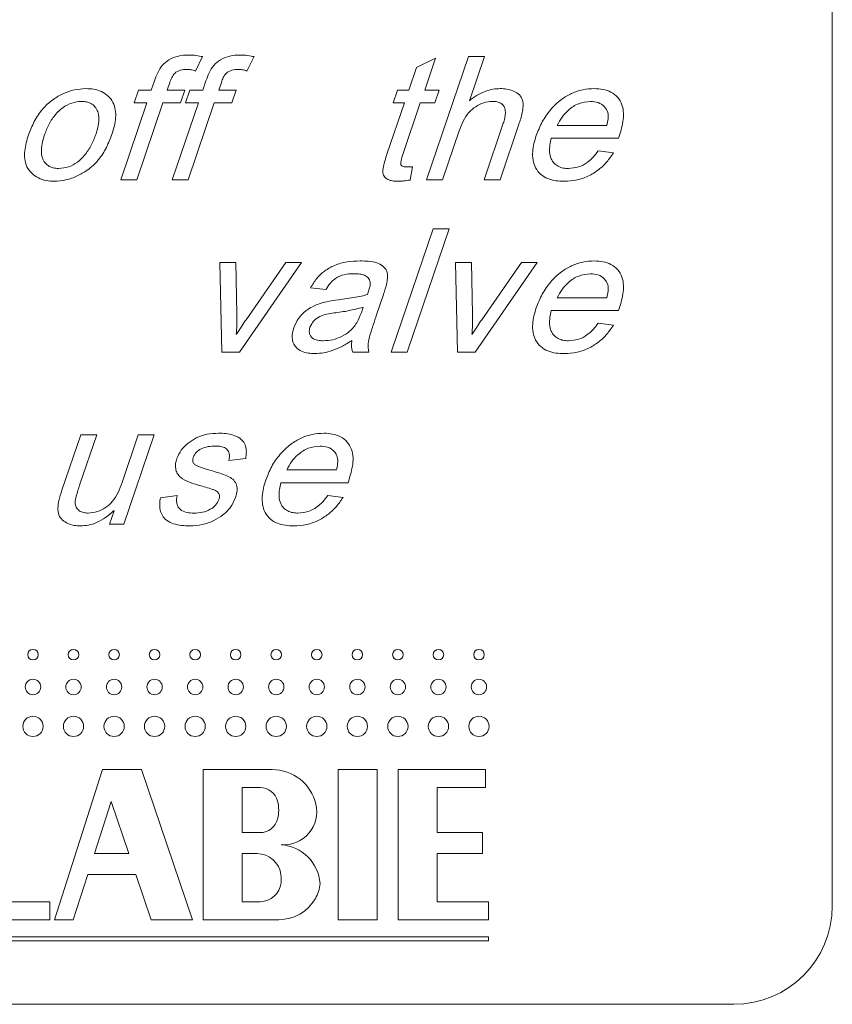
# Model space of a CAD drawing. Units: millimetres. Extents: x -94 to 388, y -227 to 456.
# Drawn here: x 78 to 94, y 318 to 338 of the extents above; entities that cross this region are included whole.
import ezdxf

# ---------------------------------------------------------------- set-up
doc = ezdxf.new("R2010")
doc.units = ezdxf.units.MM

msp = doc.modelspace()

# ---------------------------------------------------------------- linework, layer by layer
at = {"color": 7, "linetype": 'Continuous', "lineweight": 18}
for p, q in [((94.269, 319.707), (94.269, 355.707)), ((81.478, 336.957), (81.333, 336.665)), ((82.524, 336.957), (82.379, 336.665)), ((85.821, 336.735), (86.21, 336.925)), ((86.21, 336.925), (85.99, 336.276)), ((86.028, 334.457), (86.878, 336.957)), ((86.878, 336.957), (87.202, 336.957)), ((87.202, 336.957), (86.898, 336.061)), ((85.665, 336.276), (85.821, 336.735)), ((80.435, 336.276), (80.5, 336.467)), ((80.814, 336.435), (80.76, 336.276)), ((81.481, 336.276), (81.546, 336.467)), ((81.86, 336.435), (81.806, 336.276)), ((80.087, 336.016), (80.175, 336.276)), ((80.175, 336.276), (80.435, 336.276)), ((80.76, 336.276), (81.117, 336.276)), ((81.117, 336.276), (81.029, 336.016)), ((81.133, 336.016), (81.221, 336.276)), ((81.221, 336.276), (81.481, 336.276)), ((81.806, 336.276), (82.163, 336.276)), ((82.163, 336.276), (82.075, 336.016)), ((85.349, 336.016), (85.438, 336.276)), ((85.438, 336.276), (85.665, 336.276)), ((85.99, 336.276), (86.282, 336.276)), ((86.282, 336.276), (86.194, 336.016)), ((79.817, 334.457), (80.347, 336.016)), ((80.347, 336.016), (80.087, 336.016)), ((80.672, 336.016), (80.142, 334.457)), ((81.029, 336.016), (80.672, 336.016)), ((80.863, 334.457), (81.393, 336.016)), ((81.393, 336.016), (81.133, 336.016)), ((81.717, 336.016), (81.188, 334.457)), ((82.075, 336.016), (81.717, 336.016)), ((85.224, 334.977), (85.577, 336.016)), ((85.577, 336.016), (85.349, 336.016)), ((85.901, 336.016), (85.545, 334.966)), ((86.194, 336.016), (85.901, 336.016)), ((87.197, 334.457), (87.586, 335.603)), ((87.911, 335.603), (87.522, 334.457)), ((86.69, 335.45), (86.353, 334.457)), ((88.683, 335.561), (89.69, 335.561)), ((89.926, 335.302), (88.562, 335.302)), ((89.513, 335.042), (89.825, 335.003)), ((85.618, 334.717), (85.745, 334.717)), ((85.745, 334.717), (85.694, 334.451)), ((80.142, 334.457), (79.817, 334.457)), ((81.188, 334.457), (80.863, 334.457)), ((86.353, 334.457), (86.028, 334.457)), ((87.522, 334.457), (87.197, 334.457)), ((85.312, 330.957), (86.161, 333.457)), ((86.486, 333.457), (85.636, 330.957)), ((86.161, 333.457), (86.486, 333.457)), ((81.872, 330.957), (81.83, 332.776)), ((81.83, 332.776), (82.156, 332.776)), ((82.156, 332.776), (82.173, 331.723)), ((83.486, 332.776), (82.227, 330.957)), ((82.362, 331.613), (83.171, 332.776)), ((83.171, 332.776), (83.486, 332.776)), ((86.659, 330.957), (86.616, 332.776)), ((86.616, 332.776), (86.942, 332.776)), ((86.942, 332.776), (86.959, 331.723)), ((88.272, 332.776), (87.013, 330.957)), ((87.148, 331.613), (87.957, 332.776)), ((87.957, 332.776), (88.272, 332.776)), ((83.984, 332.224), (83.673, 332.262)), ((84.24, 332.02), (84.542, 332.063)), ((85.153, 332.127), (85.013, 331.715)), ((88.683, 332.061), (89.69, 332.061)), ((84.703, 331.759), (84.74, 331.867)), ((89.926, 331.802), (88.562, 331.802)), ((89.513, 331.542), (89.825, 331.503)), ((82.163, 331.319), (82.169, 331.319)), ((86.949, 331.319), (86.955, 331.319)), ((82.227, 330.957), (81.872, 330.957)), ((84.853, 330.957), (84.528, 330.957)), ((85.636, 330.957), (85.312, 330.957)), ((87.013, 330.957), (86.659, 330.957)), ((78.623, 328.154), (79.004, 329.276)), ((79.328, 329.276), (78.986, 328.27)), ((79.004, 329.276), (79.328, 329.276)), ((79.843, 328.306), (80.172, 329.276)), ((80.497, 329.276), (79.879, 327.457)), ((80.172, 329.276), (80.497, 329.276)), ((82.354, 328.797), (82.015, 328.756)), ((83.19, 328.561), (84.196, 328.561)), ((84.433, 328.302), (83.069, 328.302)), ((80.621, 327.997), (80.961, 328.042)), ((84.02, 328.042), (84.331, 328.003)), ((79.587, 327.457), (79.681, 327.733)), ((79.681, 327.733), (79.672, 327.733)), ((79.879, 327.457), (79.587, 327.457)), ((79.444, 322.476), (78.468, 319.426)), ((80.237, 322.476), (79.444, 322.476)), ((81.274, 319.426), (80.237, 322.476)), ((81.488, 319.426), (81.488, 322.476)), ((81.488, 322.476), (82.891, 322.476)), ((84.233, 322.476), (85.026, 322.476)), ((84.233, 319.426), (84.233, 322.476)), ((85.026, 322.476), (85.026, 319.426)), ((85.453, 319.426), (85.453, 322.476)), ((85.453, 322.476), (87.222, 322.476)), ((87.222, 322.476), (87.222, 322.11)), ((82.647, 322.11), (82.281, 322.11)), ((82.281, 322.11), (82.281, 321.195)), ((87.222, 322.11), (86.246, 322.11)), ((86.246, 322.11), (86.246, 321.195)), ((79.621, 321.826), (79.282, 320.768)), ((79.981, 320.768), (79.621, 321.826)), ((82.281, 321.195), (82.647, 321.195)), ((86.246, 321.195), (87.161, 321.195)), ((87.161, 321.195), (87.161, 320.768)), ((79.282, 320.768), (79.981, 320.768)), ((82.281, 320.768), (82.281, 319.792)), ((82.586, 320.768), (82.281, 320.768)), ((87.161, 320.768), (86.246, 320.768)), ((86.246, 320.768), (86.246, 319.792)), ((78.853, 319.426), (79.146, 320.341)), ((79.146, 320.341), (80.126, 320.341)), ((80.126, 320.341), (80.437, 319.426)), ((77.34, 319.792), (78.377, 319.792)), ((78.377, 319.792), (78.377, 319.426)), ((82.281, 319.792), (82.647, 319.792)), ((86.246, 319.792), (87.283, 319.792)), ((87.283, 319.792), (87.283, 319.426)), ((78.377, 319.426), (76.547, 319.426)), ((78.468, 319.426), (78.853, 319.426)), ((80.437, 319.426), (81.274, 319.426)), ((83.029, 319.426), (81.488, 319.426)), ((85.026, 319.426), (84.233, 319.426)), ((87.283, 319.426), (85.453, 319.426)), ((87.283, 319.078), (71.24, 319.078)), ((87.283, 318.999), (87.283, 319.078)), ((71.24, 318.999), (87.283, 318.999)), ((66.269, 317.707), (92.269, 317.707))]:
    msp.add_line(p, q, dxfattribs=at)
for centre, radius in [((78.034, 324.809), 0.107), ((78.857, 324.809), 0.107), ((79.681, 324.809), 0.107), ((80.504, 324.809), 0.107), ((81.328, 324.809), 0.107), ((82.151, 324.809), 0.107), ((82.975, 324.809), 0.107), ((83.798, 324.809), 0.107), ((84.622, 324.809), 0.107), ((85.445, 324.809), 0.107), ((86.269, 324.809), 0.107), ((87.092, 324.809), 0.107), ((78.034, 324.153), 0.156), ((78.857, 324.153), 0.156), ((79.681, 324.153), 0.156), ((80.504, 324.153), 0.156), ((81.328, 324.153), 0.156), ((82.151, 324.153), 0.156), ((82.975, 324.153), 0.156), ((83.798, 324.153), 0.156), ((84.622, 324.153), 0.156), ((85.445, 324.153), 0.156), ((86.269, 324.153), 0.156), ((87.092, 324.153), 0.156), ((78.034, 323.353), 0.206), ((78.857, 323.353), 0.206), ((79.681, 323.353), 0.206), ((80.504, 323.353), 0.206), ((81.328, 323.353), 0.206), ((82.151, 323.353), 0.206), ((82.975, 323.353), 0.206), ((83.798, 323.353), 0.206), ((84.622, 323.353), 0.206), ((85.445, 323.353), 0.206), ((86.269, 323.353), 0.206), ((87.092, 323.353), 0.206)]:
    msp.add_circle(centre, radius, dxfattribs=at)
for centre, radius, start, end in [((82.891, 321.561), 0.915, 13.4207, 90), ((82.647, 321.744), 0.366, 14.4775, 90), ((82.293, 321.652), 0.732, 345.5225, 14.4775), ((83.128, 321.618), 0.671, 265.6625, 13.4207), ((82.647, 321.561), 0.366, 270, 345.5225), ((83.013, 320.097), 0.854, 4.2543, 85.6625), ((82.586, 320.28), 0.488, 6.7774, 90), ((82.344, 320.251), 0.732, 353.9388, 6.7774), ((82.647, 320.219), 0.427, 270, 353.9388), ((83.135, 320.219), 0.732, 330, 355.4046), ((83.029, 320.28), 0.854, 270, 330), ((92.269, 319.707), 2, 270, 0)]:
    msp.add_arc(centre, radius, start, end, dxfattribs=at)
for points, knots in [([(80.5, 336.467), (80.521, 336.522), (80.562, 336.632), (80.652, 336.786), (80.8, 336.904), (80.986, 336.982), (81.124, 336.987), (81.194, 336.99)], [0, 0, 0, 0, 0.187056, 0.373661, 0.560427, 0.779825, 1, 1, 1, 1]), ([(81.194, 336.99), (81.248, 336.988), (81.343, 336.985), (81.437, 336.965), (81.478, 336.957)], [0, 0, 0, 0, 0.559893, 1, 1, 1, 1]), ([(81.546, 336.467), (81.567, 336.522), (81.608, 336.632), (81.698, 336.786), (81.846, 336.904), (82.032, 336.982), (82.17, 336.987), (82.24, 336.99)], [0, 0, 0, 0, 0.187056, 0.373661, 0.560427, 0.779826, 1, 1, 1, 1]), ([(82.24, 336.99), (82.294, 336.988), (82.389, 336.985), (82.483, 336.965), (82.524, 336.957)], [0, 0, 0, 0, 0.559893, 1, 1, 1, 1]), ([(81.16, 336.698), (81.116, 336.695), (81.028, 336.689), (80.911, 336.632), (80.851, 336.533), (80.826, 336.468), (80.814, 336.435)], [0, 0, 0, 0, 0.280525, 0.558723, 0.779056, 1, 1, 1, 1]), ([(81.333, 336.665), (81.301, 336.676), (81.245, 336.694), (81.186, 336.697), (81.16, 336.698)], [0, 0, 0, 0, 0.559843, 1, 1, 1, 1]), ([(82.206, 336.698), (82.162, 336.695), (82.074, 336.689), (81.957, 336.632), (81.897, 336.533), (81.872, 336.468), (81.86, 336.435)], [0, 0, 0, 0, 0.280525, 0.558723, 0.779056, 1, 1, 1, 1]), ([(82.379, 336.665), (82.347, 336.676), (82.291, 336.694), (82.232, 336.697), (82.206, 336.698)], [0, 0, 0, 0, 0.559843, 1, 1, 1, 1]), ([(77.944, 335.367), (77.98, 335.46), (78.051, 335.646), (78.218, 335.897), (78.426, 336.085), (78.649, 336.213), (78.872, 336.293), (79.029, 336.303), (79.107, 336.308)], [0, 0, 0, 0, 0.1868, 0.373445, 0.559939, 0.706683, 0.853351, 1, 1, 1, 1]), ([(79.107, 336.308), (79.161, 336.306), (79.27, 336.302), (79.427, 336.255), (79.565, 336.164), (79.665, 336.033), (79.714, 335.875), (79.716, 335.711), (79.691, 335.551), (79.658, 335.447), (79.642, 335.395)], [0, 0, 0, 0, 0.125124, 0.250125, 0.374917, 0.499734, 0.624572, 0.749605, 0.874791, 1, 1, 1, 1]), ([(86.898, 336.061), (86.949, 336.1), (87.051, 336.178), (87.214, 336.254), (87.374, 336.301), (87.475, 336.306), (87.526, 336.308)], [0, 0, 0, 0, 0.280056, 0.559952, 0.779983, 1, 1, 1, 1]), ([(87.526, 336.308), (87.569, 336.306), (87.654, 336.303), (87.778, 336.268), (87.894, 336.211), (87.976, 336.106), (87.994, 335.977), (87.979, 335.85), (87.951, 335.725), (87.924, 335.644), (87.911, 335.603)], [0, 0, 0, 0, 0.125261, 0.250488, 0.375481, 0.499571, 0.624144, 0.749371, 0.874669, 1, 1, 1, 1]), ([(88.255, 335.353), (88.292, 335.447), (88.366, 335.636), (88.542, 335.887), (88.747, 336.082), (88.971, 336.217), (89.2, 336.295), (89.359, 336.304), (89.439, 336.308)], [0, 0, 0, 0, 0.1867578, 0.3734283, 0.5600538, 0.7067225, 0.8533213, 1, 1, 1, 1]), ([(89.439, 336.308), (89.496, 336.305), (89.612, 336.299), (89.777, 336.242), (89.92, 336.137), (90.004, 335.981), (90.036, 335.809), (90.017, 335.636), (89.98, 335.466), (89.944, 335.357), (89.926, 335.302)], [0, 0, 0, 0, 0.125171, 0.25025, 0.374742, 0.499495, 0.624255, 0.749413, 0.874704, 1, 1, 1, 1]), ([(79.019, 336.048), (78.951, 336.041), (78.816, 336.028), (78.637, 335.925), (78.479, 335.78), (78.353, 335.589), (78.296, 335.44), (78.268, 335.366)], [0, 0, 0, 0, 0.186281, 0.372804, 0.559505, 0.779625, 1, 1, 1, 1]), ([(79.311, 335.377), (79.326, 335.424), (79.355, 335.519), (79.378, 335.666), (79.37, 335.804), (79.316, 335.918), (79.235, 335.998), (79.13, 336.042), (79.056, 336.046), (79.019, 336.048)], [0, 0, 0, 0, 0.1670829, 0.3340344, 0.5005262, 0.6253702, 0.750137, 0.8749244, 1, 1, 1, 1]), ([(87.366, 336.048), (87.306, 336.042), (87.185, 336.03), (87.023, 335.945), (86.874, 335.823), (86.765, 335.649), (86.715, 335.516), (86.69, 335.45)], [0, 0, 0, 0, 0.18637, 0.373113, 0.55953, 0.779604, 1, 1, 1, 1]), ([(87.586, 335.603), (87.597, 335.636), (87.617, 335.702), (87.633, 335.805), (87.626, 335.901), (87.585, 335.98), (87.519, 336.025), (87.444, 336.046), (87.392, 336.047), (87.366, 336.048)], [0, 0, 0, 0, 0.1671098, 0.3340833, 0.500417, 0.6250571, 0.7496787, 0.8747634, 1, 1, 1, 1]), ([(89.358, 336.048), (89.276, 336.039), (89.112, 336.02), (88.918, 335.888), (88.771, 335.735), (88.712, 335.619), (88.683, 335.561)], [0, 0, 0, 0, 0.2792621, 0.5591083, 0.7795733, 1, 1, 1, 1]), ([(89.69, 335.561), (89.699, 335.604), (89.719, 335.691), (89.718, 335.826), (89.647, 335.953), (89.515, 336.035), (89.411, 336.044), (89.358, 336.048)], [0, 0, 0, 0, 0.187542, 0.374499, 0.560011, 0.779745, 1, 1, 1, 1]), ([(78.467, 334.425), (78.412, 334.428), (78.301, 334.433), (78.141, 334.485), (78.004, 334.581), (77.899, 334.714), (77.859, 334.878), (77.863, 335.045), (77.893, 335.208), (77.927, 335.314), (77.944, 335.367)], [0, 0, 0, 0, 0.125113, 0.250083, 0.374951, 0.499662, 0.624419, 0.749532, 0.874771, 1, 1, 1, 1]), ([(78.268, 335.366), (78.253, 335.318), (78.223, 335.223), (78.2, 335.074), (78.206, 334.935), (78.258, 334.819), (78.337, 334.737), (78.443, 334.691), (78.518, 334.687), (78.555, 334.685)], [0, 0, 0, 0, 0.167085, 0.334056, 0.500628, 0.625404, 0.750079, 0.874921, 1, 1, 1, 1]), ([(79.642, 335.395), (79.606, 335.3), (79.534, 335.11), (79.371, 334.85), (79.161, 334.655), (78.932, 334.529), (78.707, 334.442), (78.547, 334.431), (78.467, 334.425)], [0, 0, 0, 0, 0.186839, 0.373534, 0.559912, 0.706703, 0.853393, 1, 1, 1, 1]), ([(78.555, 334.685), (78.624, 334.691), (78.76, 334.703), (78.942, 334.807), (79.096, 334.96), (79.224, 335.152), (79.282, 335.302), (79.311, 335.377)], [0, 0, 0, 0, 0.186388, 0.372803, 0.559568, 0.779702, 1, 1, 1, 1]), ([(88.821, 334.425), (88.765, 334.427), (88.653, 334.431), (88.488, 334.472), (88.34, 334.558), (88.234, 334.693), (88.183, 334.856), (88.179, 335.025), (88.205, 335.192), (88.238, 335.299), (88.255, 335.353)], [0, 0, 0, 0, 0.125191, 0.250235, 0.374986, 0.499641, 0.624501, 0.749584, 0.874767, 1, 1, 1, 1]), ([(88.562, 335.302), (88.551, 335.255), (88.529, 335.163), (88.519, 335.02), (88.546, 334.889), (88.613, 334.789), (88.7, 334.724), (88.803, 334.69), (88.874, 334.686), (88.91, 334.685)], [0, 0, 0, 0, 0.167017, 0.333847, 0.500209, 0.625045, 0.74987, 0.874843, 1, 1, 1, 1]), ([(89.825, 335.003), (89.782, 334.941), (89.697, 334.816), (89.531, 334.659), (89.328, 334.531), (89.088, 334.441), (88.91, 334.43), (88.821, 334.425)], [0, 0, 0, 0, 0.186772, 0.373506, 0.560224, 0.780087, 1, 1, 1, 1]), ([(88.91, 334.685), (88.978, 334.691), (89.115, 334.702), (89.285, 334.796), (89.417, 334.913), (89.481, 334.999), (89.513, 335.042)], [0, 0, 0, 0, 0.279696, 0.559312, 0.77963, 1, 1, 1, 1]), ([(85.457, 334.425), (85.425, 334.426), (85.359, 334.428), (85.278, 334.443), (85.217, 334.471), (85.18, 334.505), (85.154, 334.546), (85.131, 334.621), (85.149, 334.726), (85.183, 334.852), (85.21, 334.936), (85.224, 334.977)], [0, 0, 0, 0, 0.125121, 0.250092, 0.312614, 0.375058, 0.437622, 0.500194, 0.666185, 0.833085, 1, 1, 1, 1]), ([(85.545, 334.966), (85.527, 334.913), (85.505, 334.847), (85.503, 334.768), (85.518, 334.743), (85.554, 334.72), (85.59, 334.718), (85.618, 334.717)], [0, 0, 0, 0, 0.500308, 0.625534, 0.687699, 0.750923, 1, 1, 1, 1]), ([(85.694, 334.451), (85.65, 334.444), (85.572, 334.43), (85.492, 334.426), (85.457, 334.425)], [0, 0, 0, 0, 0.560066, 1, 1, 1, 1]), ([(83.673, 332.262), (83.711, 332.327), (83.789, 332.457), (83.957, 332.612), (84.167, 332.729), (84.413, 332.798), (84.591, 332.805), (84.68, 332.808)], [0, 0, 0, 0, 0.186703, 0.373275, 0.559884, 0.779819, 1, 1, 1, 1]), ([(84.68, 332.808), (84.737, 332.807), (84.851, 332.804), (85.01, 332.778), (85.143, 332.711), (85.229, 332.606), (85.243, 332.477), (85.22, 332.359), (85.191, 332.242), (85.166, 332.165), (85.153, 332.127)], [0, 0, 0, 0, 0.157249, 0.31428, 0.437079, 0.559643, 0.668971, 0.779316, 0.889635, 1, 1, 1, 1]), ([(88.255, 331.853), (88.292, 331.947), (88.366, 332.136), (88.542, 332.387), (88.747, 332.582), (88.971, 332.717), (89.2, 332.795), (89.359, 332.804), (89.439, 332.808)], [0, 0, 0, 0, 0.1867578, 0.3734283, 0.5600538, 0.7067225, 0.8533213, 1, 1, 1, 1]), ([(89.439, 332.808), (89.496, 332.805), (89.612, 332.799), (89.777, 332.742), (89.92, 332.637), (90.004, 332.481), (90.036, 332.309), (90.017, 332.136), (89.98, 331.966), (89.944, 331.857), (89.926, 331.802)], [0, 0, 0, 0, 0.125171, 0.25025, 0.374742, 0.499495, 0.624255, 0.749413, 0.874704, 1, 1, 1, 1]), ([(84.548, 332.548), (84.483, 332.545), (84.355, 332.538), (84.184, 332.47), (84.063, 332.353), (84.011, 332.267), (83.984, 332.224)], [0, 0, 0, 0, 0.280278, 0.559643, 0.779602, 1, 1, 1, 1]), ([(84.828, 332.126), (84.838, 332.156), (84.857, 332.216), (84.886, 332.305), (84.886, 332.401), (84.834, 332.488), (84.743, 332.529), (84.646, 332.547), (84.581, 332.548), (84.548, 332.548)], [0, 0, 0, 0, 0.140613, 0.281159, 0.420616, 0.559126, 0.705656, 0.852757, 1, 1, 1, 1]), ([(89.358, 332.548), (89.276, 332.539), (89.112, 332.52), (88.918, 332.388), (88.771, 332.235), (88.712, 332.119), (88.683, 332.061)], [0, 0, 0, 0, 0.2792621, 0.5591083, 0.7795733, 1, 1, 1, 1]), ([(89.69, 332.061), (89.699, 332.104), (89.719, 332.191), (89.718, 332.326), (89.647, 332.453), (89.515, 332.535), (89.411, 332.544), (89.358, 332.548)], [0, 0, 0, 0, 0.187542, 0.374499, 0.560011, 0.779745, 1, 1, 1, 1]), ([(83.332, 331.451), (83.361, 331.516), (83.417, 331.646), (83.57, 331.799), (83.764, 331.915), (83.993, 331.984), (84.157, 332.008), (84.24, 332.02)], [0, 0, 0, 0, 0.186431, 0.37291, 0.559459, 0.779645, 1, 1, 1, 1]), ([(84.542, 332.063), (84.596, 332.071), (84.693, 332.087), (84.787, 332.114), (84.828, 332.126)], [0, 0, 0, 0, 0.560042, 1, 1, 1, 1]), ([(84.74, 331.867), (84.642, 331.842), (84.447, 331.792), (84.199, 331.756), (84, 331.731), (83.856, 331.683), (83.726, 331.598), (83.682, 331.506), (83.66, 331.461)], [0, 0, 0, 0, 0.250361, 0.500737, 0.62593, 0.750948, 0.875602, 1, 1, 1, 1]), ([(88.821, 330.925), (88.765, 330.927), (88.653, 330.931), (88.488, 330.972), (88.34, 331.058), (88.234, 331.193), (88.183, 331.356), (88.179, 331.525), (88.205, 331.692), (88.238, 331.799), (88.255, 331.853)], [0, 0, 0, 0, 0.125191, 0.250235, 0.374986, 0.499641, 0.624501, 0.749584, 0.874767, 1, 1, 1, 1]), ([(88.562, 331.802), (88.551, 331.755), (88.529, 331.663), (88.519, 331.52), (88.546, 331.389), (88.613, 331.289), (88.7, 331.224), (88.803, 331.19), (88.874, 331.186), (88.91, 331.185)], [0, 0, 0, 0, 0.167017, 0.333847, 0.500209, 0.625045, 0.74987, 0.874843, 1, 1, 1, 1]), ([(82.173, 331.723), (82.174, 331.647), (82.177, 331.512), (82.167, 331.378), (82.163, 331.319)], [0, 0, 0, 0, 0.560144, 1, 1, 1, 1]), ([(82.169, 331.319), (82.204, 331.375), (82.266, 331.474), (82.332, 331.571), (82.362, 331.613)], [0, 0, 0, 0, 0.5599775, 1, 1, 1, 1]), ([(83.931, 331.185), (83.996, 331.189), (84.124, 331.198), (84.305, 331.27), (84.481, 331.376), (84.619, 331.548), (84.675, 331.689), (84.703, 331.759)], [0, 0, 0, 0, 0.186718, 0.373497, 0.560126, 0.779818, 1, 1, 1, 1]), ([(85.013, 331.715), (84.966, 331.577), (84.902, 331.384), (84.83, 331.13), (84.845, 331.015), (84.853, 330.957)], [0, 0, 0, 0, 0.56059, 0.780506, 1, 1, 1, 1]), ([(86.959, 331.723), (86.961, 331.647), (86.963, 331.512), (86.953, 331.378), (86.949, 331.319)], [0, 0, 0, 0, 0.5601443, 1, 1, 1, 1]), ([(86.955, 331.319), (86.99, 331.375), (87.052, 331.474), (87.119, 331.571), (87.148, 331.613)], [0, 0, 0, 0, 0.559977, 1, 1, 1, 1]), ([(83.762, 330.925), (83.715, 330.927), (83.623, 330.93), (83.487, 330.967), (83.378, 331.041), (83.316, 331.141), (83.287, 331.28), (83.314, 331.383), (83.332, 331.451)], [0, 0, 0, 0, 0.1671891, 0.3341227, 0.5003821, 0.6254168, 0.7504826, 1, 1, 1, 1]), ([(83.66, 331.461), (83.651, 331.421), (83.636, 331.362), (83.665, 331.287), (83.717, 331.226), (83.814, 331.189), (83.892, 331.186), (83.931, 331.185)], [0, 0, 0, 0, 0.249183, 0.374668, 0.499985, 0.749106, 1, 1, 1, 1]), ([(89.825, 331.503), (89.782, 331.441), (89.697, 331.316), (89.531, 331.159), (89.328, 331.031), (89.088, 330.941), (88.91, 330.93), (88.821, 330.925)], [0, 0, 0, 0, 0.186772, 0.373506, 0.560224, 0.780087, 1, 1, 1, 1]), ([(88.91, 331.185), (88.978, 331.191), (89.115, 331.202), (89.285, 331.296), (89.417, 331.413), (89.481, 331.499), (89.513, 331.542)], [0, 0, 0, 0, 0.279696, 0.559312, 0.77963, 1, 1, 1, 1]), ([(84.51, 331.192), (84.447, 331.151), (84.32, 331.07), (84.127, 330.988), (83.939, 330.935), (83.821, 330.928), (83.762, 330.925)], [0, 0, 0, 0, 0.2800977, 0.5600778, 0.7800721, 1, 1, 1, 1]), ([(84.528, 330.957), (84.517, 331.001), (84.496, 331.078), (84.506, 331.157), (84.51, 331.192)], [0, 0, 0, 0, 0.559097, 1, 1, 1, 1]), ([(80.956, 328.791), (80.982, 328.851), (81.036, 328.972), (81.181, 329.112), (81.358, 329.223), (81.57, 329.296), (81.726, 329.304), (81.803, 329.308)], [0, 0, 0, 0, 0.186445, 0.37304, 0.559819, 0.779841, 1, 1, 1, 1]), ([(81.803, 329.308), (81.853, 329.307), (81.954, 329.304), (82.102, 329.276), (82.23, 329.219), (82.32, 329.129), (82.364, 329.022), (82.371, 328.909), (82.36, 328.834), (82.354, 328.797)], [0, 0, 0, 0, 0.166999, 0.333867, 0.50027, 0.624948, 0.749736, 0.874803, 1, 1, 1, 1]), ([(82.761, 328.353), (82.798, 328.447), (82.872, 328.636), (83.049, 328.887), (83.254, 329.082), (83.478, 329.217), (83.706, 329.295), (83.865, 329.304), (83.945, 329.308)], [0, 0, 0, 0, 0.186758, 0.373428, 0.560054, 0.706723, 0.853322, 1, 1, 1, 1]), ([(83.945, 329.308), (84.003, 329.305), (84.118, 329.299), (84.284, 329.242), (84.426, 329.137), (84.51, 328.981), (84.543, 328.809), (84.524, 328.636), (84.486, 328.466), (84.45, 328.357), (84.433, 328.302)], [0, 0, 0, 0, 0.1251713, 0.2502501, 0.374742, 0.4994951, 0.624255, 0.7494131, 0.8747043, 1, 1, 1, 1]), ([(81.739, 329.048), (81.689, 329.046), (81.589, 329.042), (81.456, 328.999), (81.344, 328.929), (81.308, 328.858), (81.291, 328.822)], [0, 0, 0, 0, 0.280647, 0.561004, 0.780812, 1, 1, 1, 1]), ([(82.015, 328.756), (82.02, 328.786), (82.03, 328.846), (82.012, 328.938), (81.945, 329.012), (81.846, 329.044), (81.774, 329.047), (81.739, 329.048)], [0, 0, 0, 0, 0.187283, 0.373609, 0.5591, 0.779058, 1, 1, 1, 1]), ([(83.865, 329.048), (83.783, 329.039), (83.618, 329.02), (83.424, 328.888), (83.278, 328.735), (83.219, 328.619), (83.19, 328.561)], [0, 0, 0, 0, 0.2792623, 0.5591083, 0.7795734, 1, 1, 1, 1]), ([(84.196, 328.561), (84.206, 328.604), (84.226, 328.691), (84.225, 328.826), (84.153, 328.953), (84.022, 329.035), (83.917, 329.044), (83.865, 329.048)], [0, 0, 0, 0, 0.187542, 0.374499, 0.560011, 0.779745, 1, 1, 1, 1]), ([(81.291, 328.822), (81.285, 328.803), (81.274, 328.765), (81.281, 328.703), (81.327, 328.661), (81.434, 328.613), (81.529, 328.585), (81.605, 328.562)], [0, 0, 0, 0, 0.1252046, 0.249811, 0.3738237, 0.4990431, 1, 1, 1, 1]), ([(81.406, 328.249), (81.341, 328.269), (81.21, 328.309), (81.053, 328.384), (80.959, 328.488), (80.927, 328.588), (80.927, 328.692), (80.946, 328.758), (80.956, 328.791)], [0, 0, 0, 0, 0.250522, 0.500369, 0.625007, 0.749834, 0.874842, 1, 1, 1, 1]), ([(81.605, 328.562), (81.655, 328.548), (81.754, 328.52), (81.902, 328.471), (82.035, 328.419), (82.137, 328.335), (82.187, 328.225), (82.18, 328.106), (82.157, 328.032), (82.146, 327.995)], [0, 0, 0, 0, 0.167071, 0.334134, 0.501, 0.625763, 0.750036, 0.874825, 1, 1, 1, 1]), ([(78.986, 328.27), (78.973, 328.229), (78.946, 328.148), (78.911, 328.025), (78.881, 327.91), (78.902, 327.801), (78.971, 327.728), (79.061, 327.689), (79.125, 327.686), (79.157, 327.685)], [0, 0, 0, 0, 0.167146, 0.334267, 0.501162, 0.625484, 0.74997, 0.874851, 1, 1, 1, 1]), ([(79.157, 327.685), (79.219, 327.692), (79.342, 327.706), (79.511, 327.789), (79.661, 327.919), (79.767, 328.101), (79.817, 328.237), (79.843, 328.306)], [0, 0, 0, 0, 0.186482, 0.373331, 0.559545, 0.779606, 1, 1, 1, 1]), ([(81.81, 327.962), (81.817, 327.985), (81.83, 328.031), (81.802, 328.101), (81.744, 328.145), (81.61, 328.191), (81.497, 328.223), (81.406, 328.249)], [0, 0, 0, 0, 0.12486, 0.248322, 0.37307, 0.498345, 1, 1, 1, 1]), ([(83.328, 327.425), (83.272, 327.427), (83.159, 327.431), (82.995, 327.472), (82.847, 327.558), (82.741, 327.693), (82.69, 327.856), (82.686, 328.025), (82.711, 328.192), (82.745, 328.299), (82.761, 328.353)], [0, 0, 0, 0, 0.125191, 0.250235, 0.374986, 0.499641, 0.624501, 0.749583, 0.874766, 1, 1, 1, 1]), ([(83.069, 328.302), (83.058, 328.255), (83.035, 328.163), (83.026, 328.02), (83.053, 327.889), (83.12, 327.789), (83.206, 327.724), (83.31, 327.69), (83.381, 327.686), (83.416, 327.685)], [0, 0, 0, 0, 0.167016, 0.333846, 0.500207, 0.625042, 0.749877, 0.874843, 1, 1, 1, 1]), ([(78.996, 327.425), (78.953, 327.427), (78.867, 327.431), (78.742, 327.47), (78.629, 327.536), (78.546, 327.649), (78.536, 327.793), (78.562, 327.963), (78.6, 328.082), (78.623, 328.154)], [0, 0, 0, 0, 0.125279, 0.250497, 0.375511, 0.499837, 0.6392, 0.779472, 1, 1, 1, 1]), ([(80.961, 328.042), (80.954, 327.992), (80.943, 327.917), (80.971, 327.82), (81.033, 327.739), (81.154, 327.691), (81.253, 327.687), (81.303, 327.685)], [0, 0, 0, 0, 0.250105, 0.375204, 0.500295, 0.749099, 1, 1, 1, 1]), ([(84.331, 328.003), (84.289, 327.941), (84.203, 327.816), (84.038, 327.659), (83.835, 327.531), (83.595, 327.441), (83.417, 327.43), (83.328, 327.425)], [0, 0, 0, 0, 0.186772, 0.373506, 0.560223, 0.780087, 1, 1, 1, 1]), ([(83.416, 327.685), (83.485, 327.691), (83.622, 327.702), (83.792, 327.796), (83.923, 327.913), (83.987, 327.999), (84.02, 328.042)], [0, 0, 0, 0, 0.279695, 0.559311, 0.77963, 1, 1, 1, 1]), ([(81.215, 327.425), (81.16, 327.427), (81.05, 327.43), (80.888, 327.462), (80.749, 327.528), (80.656, 327.632), (80.612, 327.75), (80.603, 327.874), (80.615, 327.956), (80.621, 327.997)], [0, 0, 0, 0, 0.166971, 0.333828, 0.500142, 0.62485, 0.749694, 0.874781, 1, 1, 1, 1]), ([(82.146, 327.995), (82.116, 327.929), (82.057, 327.796), (81.896, 327.645), (81.703, 327.521), (81.471, 327.439), (81.3, 327.43), (81.215, 327.425)], [0, 0, 0, 0, 0.186419, 0.373033, 0.559861, 0.779859, 1, 1, 1, 1]), ([(81.303, 327.685), (81.361, 327.687), (81.476, 327.693), (81.626, 327.752), (81.749, 327.84), (81.79, 327.921), (81.81, 327.962)], [0, 0, 0, 0, 0.280458, 0.560352, 0.780576, 1, 1, 1, 1]), ([(79.672, 327.733), (79.619, 327.685), (79.514, 327.59), (79.34, 327.492), (79.164, 327.435), (79.052, 327.428), (78.996, 327.425)], [0, 0, 0, 0, 0.28009, 0.559972, 0.779998, 1, 1, 1, 1])]:
    msp.add_open_spline(points, degree=3, knots=knots, dxfattribs=at)

doc.saveas('drawing.dxf')
